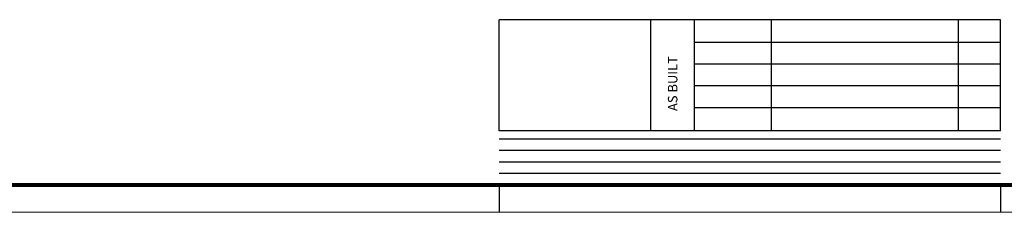
# Model space of a CAD drawing. Units: millimetres. Extents: x 576 to 996, y 4435 to 4732.
# Drawn here: x 722 to 904, y 4435 to 4470 of the extents above; entities that cross this region are included whole.
import ezdxf

# ---------------------------------------------------------------- set-up
doc = ezdxf.new("R2010")
doc.units = ezdxf.units.MM
doc.styles.add('L140', font='SIMPLEX.SHX', dxfattribs={"height": 1.78})

msp = doc.modelspace()

# ---------------------------------------------------------------- linework, layer by layer
for p, q in [((810.6837, 4449.5765), (810.6837, 4470.0765)), ((903.1837, 4470.0765), (810.6837, 4470.0765)), ((838.6837, 4449.5765), (838.6837, 4470.0765)), ((846.6837, 4449.5765), (846.6837, 4470.0765)), ((860.9337, 4449.5765), (860.9337, 4470.0765)), ((895.4337, 4449.5765), (895.4337, 4470.0765)), ((903.1837, 4449.5765), (903.1837, 4470.0765)), ((903.1837, 4465.889), (846.6837, 4465.889)), ((903.1837, 4461.889), (846.6837, 4461.889)), ((903.1837, 4457.889), (846.6837, 4457.889)), ((903.1837, 4453.8265), (846.6837, 4453.8265)), ((903.1837, 4449.5765), (810.6837, 4449.5765)), ((903.1837, 4448.0765), (810.6837, 4448.0765)), ((903.1837, 4445.9515), (810.6837, 4445.9515)), ((903.1837, 4443.8265), (810.6837, 4443.8265)), ((903.1837, 4441.7015), (810.6837, 4441.7015)), ((810.6837, 4439.5765), (810.6837, 4434.5765)), ((903.1837, 4439.5765), (903.1837, 4434.5765))]:
    msp.add_line(p, q)
at = {"lineweight": 80}
msp.add_line((908.1837, 4439.5765), (588.1837, 4439.5765), dxfattribs=at)
at = {"lineweight": 5}
msp.add_line((995.6837, 4434.5765), (575.6837, 4434.5765), dxfattribs=at)

# ---------------------------------------------------------------- texts
at = {"style": 'L140'}
msp.add_text('AS BUILT', height=1.75, rotation=90, dxfattribs=at).set_placement((843.5574, 4453.2388))

doc.saveas('drawing.dxf')
